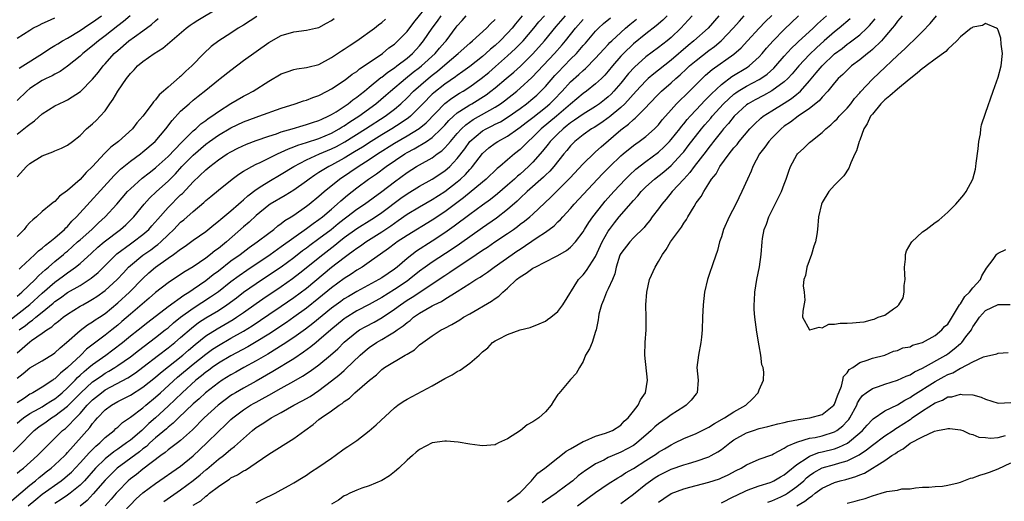
# Model space of a CAD drawing. Units: inches. Extents: x 2580000 to 2583000, y 1503000 to 1506000.
# Drawn here: x 2580741 to 2580898, y 1503278 to 1503354 of the extents above; entities that cross this region are included whole.
import ezdxf

# ---------------------------------------------------------------- set-up
doc = ezdxf.new("R2010")
doc.units = ezdxf.units.IN
doc.header["$MEASUREMENT"] = 0
doc.layers.add('LD25801503_2ft', color=80, linetype='Continuous')

msp = doc.modelspace()

# ---------------------------------------------------------------- linework, layer by layer
at = {"layer": 'LD25801503_2ft'}
for points, elevation in [([(2580739.6, 1503306.4), (2580743, 1503309.04), (2580745, 1503310.85), (2580747, 1503312.62), (2580748.38, 1503313.62), (2580749, 1503314.1), (2580749.55, 1503314.45), (2580750.28, 1503315), (2580751, 1503315.59), (2580752.8, 1503317.2), (2580753.85, 1503318.15), (2580754.86, 1503319), (2580757.44, 1503321), (2580758.26, 1503321.74), (2580759.29, 1503322.71), (2580759.56, 1503323), (2580761.22, 1503325), (2580762.05, 1503325.95), (2580763.15, 1503327), (2580765, 1503328.67), (2580766.16, 1503329.84), (2580767.21, 1503331), (2580769, 1503332.8), (2580771, 1503334.55), (2580771.59, 1503335), (2580773, 1503336), (2580775, 1503337.18), (2580777, 1503338.12), (2580779, 1503338.86), (2580779.45, 1503339), (2580783, 1503340.27), (2580785.23, 1503341), (2580786.54, 1503341.46), (2580787, 1503341.58), (2580788.01, 1503341.99), (2580789, 1503342.32), (2580790.31, 1503343), (2580791, 1503343.36), (2580793, 1503344.69), (2580793.43, 1503345), (2580794.3, 1503345.7), (2580795, 1503346.15), (2580795.46, 1503346.54), (2580796.19, 1503347), (2580799.08, 1503349), (2580800.13, 1503349.87), (2580801, 1503350.49), (2580801.56, 1503351), (2580803, 1503352.51), (2580804.06, 1503353.94), (2580806.55, 1503357)], 8438), ([(2580741, 1503329.36), (2580742.5, 1503331), (2580743, 1503331.47), (2580745, 1503332.69), (2580746.68, 1503333.32), (2580747, 1503333.5), (2580748.06, 1503333.94), (2580749, 1503334.4), (2580749.8, 1503335), (2580751, 1503335.96), (2580752.04, 1503337), (2580753, 1503337.81), (2580753.61, 1503338.39), (2580754.2, 1503339), (2580755, 1503339.89), (2580755.76, 1503341), (2580756.28, 1503341.72), (2580756.99, 1503343), (2580758.37, 1503345), (2580759, 1503345.81), (2580759.59, 1503346.41), (2580760.14, 1503347), (2580761, 1503347.73), (2580762.77, 1503349), (2580764.15, 1503349.85), (2580767.87, 1503353), (2580768.51, 1503353.49), (2580769, 1503353.83), (2580769.72, 1503354.28), (2580773, 1503356.28)], 8430), ([(2580740.13, 1503277.87), (2580743, 1503280.28), (2580743.91, 1503281), (2580744.49, 1503281.51), (2580745, 1503281.9), (2580745.61, 1503282.39), (2580746.43, 1503283), (2580747, 1503283.5), (2580748.57, 1503285), (2580748.77, 1503285.23), (2580749, 1503285.46), (2580752.54, 1503289.46), (2580753, 1503290.1), (2580753.42, 1503290.58), (2580753.77, 1503291), (2580755, 1503292.27), (2580755.99, 1503293), (2580757, 1503293.58), (2580759, 1503294.61), (2580761, 1503295.88), (2580763, 1503297.49), (2580763.81, 1503298.19), (2580767.35, 1503301), (2580768.23, 1503301.77), (2580769.32, 1503302.68), (2580771, 1503304.03), (2580772.81, 1503305.19), (2580774.08, 1503305.92), (2580775.34, 1503306.66), (2580775.87, 1503307), (2580777, 1503307.78), (2580779, 1503309.21), (2580780.06, 1503309.94), (2580783, 1503311.91), (2580784.81, 1503313.19), (2580785.94, 1503314.06), (2580789.6, 1503317), (2580791.53, 1503318.47), (2580792.15, 1503319), (2580793, 1503319.68), (2580795, 1503321.15), (2580797.39, 1503322.61), (2580798.01, 1503323), (2580799, 1503323.67), (2580802.04, 1503325.96), (2580803, 1503326.65), (2580805, 1503327.88), (2580807, 1503328.98), (2580809, 1503330.3), (2580809.79, 1503331), (2580811, 1503332.28), (2580812.17, 1503333.83), (2580813, 1503335.01), (2580815, 1503336.67), (2580815.58, 1503337), (2580816.53, 1503337.47), (2580817, 1503337.72), (2580817.86, 1503338.14), (2580819.09, 1503338.91), (2580821, 1503340.26), (2580821.99, 1503341), (2580823, 1503341.83), (2580823.62, 1503342.38), (2580824.28, 1503343), (2580825, 1503343.74), (2580826.53, 1503345.48), (2580827, 1503345.99), (2580829, 1503348.07), (2580829.93, 1503349), (2580831, 1503350.24), (2580831.36, 1503350.64), (2580833, 1503352.54), (2580833.45, 1503353), (2580834.26, 1503353.74), (2580835.34, 1503354.66)], 8454), ([(2580740.39, 1503285.61), (2580741.77, 1503287), (2580743, 1503288.31), (2580743.68, 1503289), (2580744.43, 1503289.57), (2580745.62, 1503290.38), (2580746.47, 1503291), (2580747, 1503291.32), (2580749, 1503292.84), (2580751.15, 1503295), (2580753, 1503296.72), (2580754.34, 1503297.66), (2580755, 1503298.1), (2580755.58, 1503298.42), (2580756.51, 1503299), (2580757, 1503299.33), (2580759, 1503300.73), (2580760.28, 1503301.72), (2580763, 1503303.78), (2580764.56, 1503305), (2580765, 1503305.35), (2580765.88, 1503306.12), (2580767, 1503307), (2580769, 1503308.44), (2580771.76, 1503310.24), (2580773, 1503311.13), (2580775, 1503312.69), (2580776.32, 1503313.68), (2580777.5, 1503314.5), (2580781.23, 1503317), (2580783, 1503318.25), (2580785, 1503319.73), (2580787, 1503321.14), (2580788.05, 1503321.95), (2580789, 1503322.58), (2580789.54, 1503323), (2580791, 1503324.23), (2580791.9, 1503325), (2580792.46, 1503325.54), (2580793.54, 1503326.46), (2580795, 1503327.6), (2580796.89, 1503329), (2580798.15, 1503329.85), (2580799.68, 1503331), (2580802.63, 1503333), (2580803, 1503333.22), (2580804.16, 1503333.84), (2580806.08, 1503335), (2580807, 1503335.63), (2580808.45, 1503337), (2580809, 1503337.59), (2580809.66, 1503338.34), (2580810.39, 1503339), (2580811, 1503339.52), (2580812.43, 1503340.43), (2580813, 1503340.81), (2580813.33, 1503341), (2580815.58, 1503342.42), (2580816.35, 1503343), (2580817, 1503343.51), (2580818.79, 1503345), (2580819.98, 1503346.02), (2580821.03, 1503346.97), (2580823, 1503348.95), (2580824.86, 1503351), (2580826.73, 1503353.27), (2580828.2, 1503355)], 8450), ([(2580741, 1503290.14), (2580741.45, 1503290.55), (2580742.01, 1503291), (2580743, 1503291.69), (2580744.49, 1503292.49), (2580745, 1503292.78), (2580745.37, 1503293), (2580746.35, 1503293.65), (2580747, 1503294.04), (2580747.53, 1503294.47), (2580748.15, 1503295), (2580749, 1503295.78), (2580750.2, 1503297), (2580750.58, 1503297.42), (2580751, 1503297.79), (2580751.63, 1503298.38), (2580752.41, 1503299), (2580753, 1503299.5), (2580755.09, 1503301), (2580756.19, 1503301.81), (2580757.74, 1503303), (2580759, 1503304.03), (2580760.25, 1503305), (2580761.77, 1503306.23), (2580765, 1503308.74), (2580767.49, 1503310.51), (2580768.3, 1503311), (2580769, 1503311.47), (2580771, 1503312.85), (2580772.19, 1503313.81), (2580773, 1503314.41), (2580775, 1503315.97), (2580776.44, 1503317), (2580777.89, 1503318.11), (2580779.17, 1503319), (2580781, 1503320.41), (2580781.81, 1503321), (2580782.45, 1503321.55), (2580783, 1503321.92), (2580783.59, 1503322.41), (2580784.58, 1503323), (2580785, 1503323.28), (2580787, 1503324.67), (2580787.43, 1503325), (2580789, 1503326.26), (2580789.83, 1503327), (2580792.26, 1503329), (2580793.91, 1503330.09), (2580795.23, 1503331), (2580797, 1503332.14), (2580798.28, 1503333), (2580801, 1503334.72), (2580803, 1503335.89), (2580804.93, 1503337.07), (2580806.03, 1503337.97), (2580808.99, 1503341.01), (2580810.13, 1503341.87), (2580811.35, 1503342.65), (2580811.93, 1503343), (2580813, 1503343.69), (2580814.81, 1503345), (2580816.01, 1503345.99), (2580817.08, 1503346.92), (2580819, 1503348.6), (2580820.24, 1503349.76), (2580821.45, 1503351), (2580823.17, 1503353), (2580823.98, 1503354.02), (2580824.85, 1503355)], 8448), ([(2580821.29, 1503355), (2580820.27, 1503353.73), (2580819.71, 1503353), (2580819, 1503352.22), (2580817.81, 1503351), (2580817, 1503350.26), (2580816.3, 1503349.7), (2580815.55, 1503349), (2580815, 1503348.53), (2580813, 1503346.93), (2580811.88, 1503346.12), (2580811, 1503345.5), (2580810.72, 1503345.28), (2580809, 1503344.11), (2580807.26, 1503342.74), (2580807, 1503342.5), (2580805.52, 1503341), (2580805, 1503340.43), (2580803.54, 1503339), (2580803.24, 1503338.76), (2580802.06, 1503337.94), (2580800.58, 1503337), (2580799, 1503336.06), (2580797.29, 1503335), (2580795.9, 1503334.1), (2580794.67, 1503333.33), (2580793, 1503332.31), (2580791, 1503331.23), (2580790.54, 1503331), (2580789, 1503330.04), (2580788.35, 1503329.65), (2580787.42, 1503329), (2580787, 1503328.67), (2580785, 1503327.26), (2580783.6, 1503326.4), (2580781.21, 1503325), (2580781, 1503324.86), (2580779, 1503323.18), (2580777.87, 1503322.13), (2580777, 1503321.4), (2580774.27, 1503319), (2580773, 1503317.97), (2580772.44, 1503317.56), (2580771.77, 1503317), (2580771, 1503316.41), (2580769, 1503315.02), (2580767.71, 1503314.29), (2580767, 1503313.8), (2580765, 1503312.51), (2580763, 1503310.94), (2580761.97, 1503310.03), (2580759, 1503307.52), (2580757.67, 1503306.33), (2580757, 1503305.75), (2580756.08, 1503305), (2580755, 1503304.15), (2580752.05, 1503301.95), (2580751.1, 1503301), (2580749, 1503299), (2580747.87, 1503298.13), (2580747, 1503297.23), (2580746.85, 1503297.15), (2580746.66, 1503297), (2580745, 1503295.9), (2580743.49, 1503295), (2580743.16, 1503294.84), (2580743, 1503294.75), (2580742.15, 1503294.15), (2580741, 1503293.38)], 8446), ([(2580741, 1503301.37), (2580743, 1503303.08), (2580743.3, 1503303.3), (2580745, 1503304.46), (2580745.72, 1503305), (2580746.5, 1503305.5), (2580747, 1503305.96), (2580747.6, 1503306.4), (2580748.31, 1503307), (2580749, 1503307.5), (2580751, 1503308.75), (2580751.43, 1503309), (2580752.45, 1503309.55), (2580753, 1503309.87), (2580753.69, 1503310.31), (2580755, 1503311.25), (2580756.93, 1503313), (2580757.9, 1503314.1), (2580758.73, 1503315), (2580759, 1503315.25), (2580761, 1503316.9), (2580762.24, 1503317.76), (2580763, 1503318.33), (2580763.39, 1503318.61), (2580763.84, 1503319), (2580765, 1503320.13), (2580765.92, 1503321), (2580767, 1503322.12), (2580767.49, 1503322.51), (2580769, 1503323.86), (2580770.71, 1503325.29), (2580771, 1503325.58), (2580771.78, 1503326.22), (2580773, 1503327.24), (2580775.2, 1503329), (2580776.24, 1503329.76), (2580777, 1503330.24), (2580777.45, 1503330.55), (2580778.31, 1503331), (2580779, 1503331.35), (2580779.64, 1503331.64), (2580781, 1503332.31), (2580782.39, 1503333), (2580783, 1503333.27), (2580784.17, 1503333.83), (2580785, 1503334.12), (2580785.61, 1503334.39), (2580787, 1503334.81), (2580789, 1503335.48), (2580791, 1503336.33), (2580792.2, 1503337), (2580792.69, 1503337.31), (2580793, 1503337.48), (2580793.9, 1503338.1), (2580795.33, 1503339), (2580798.05, 1503341), (2580799.64, 1503342.36), (2580800.35, 1503343), (2580802.75, 1503345), (2580804, 1503346), (2580805, 1503346.75), (2580805.31, 1503347), (2580807.47, 1503349), (2580808.16, 1503349.84), (2580809, 1503350.8), (2580809.2, 1503351), (2580810.84, 1503353.16), (2580811, 1503353.38), (2580811.76, 1503354.24), (2580812.4, 1503355)], 8442), ([(2580758.96, 1503355), (2580757.9, 1503354.1), (2580757, 1503353.41), (2580755, 1503351.8), (2580753.93, 1503351), (2580753, 1503350.21), (2580751.45, 1503349), (2580751, 1503348.58), (2580749.02, 1503346.98), (2580747.86, 1503346.14), (2580747, 1503345.7), (2580746.57, 1503345.43), (2580745.61, 1503345), (2580745, 1503344.69), (2580743, 1503343.4), (2580742.53, 1503343), (2580741, 1503341.49)], 8426), ([(2580779.12, 1503354.88), (2580777, 1503353.52), (2580776.17, 1503353), (2580775, 1503352.21), (2580773.09, 1503351), (2580771.87, 1503350.13), (2580770.68, 1503349), (2580768.79, 1503347), (2580767.81, 1503346.19), (2580767, 1503345.35), (2580766.8, 1503345.2), (2580765, 1503343.65), (2580764.29, 1503343), (2580763.57, 1503342.43), (2580763, 1503341.61), (2580762.68, 1503341.32), (2580762.47, 1503341), (2580760.99, 1503339), (2580760.04, 1503337.96), (2580759.32, 1503337), (2580757.1, 1503335), (2580755.91, 1503334.09), (2580754.91, 1503333.09), (2580753, 1503331), (2580751.96, 1503330.04), (2580751, 1503328.96), (2580749, 1503327.19), (2580747.71, 1503326.29), (2580747, 1503325.45), (2580746.71, 1503325.29), (2580746.43, 1503325), (2580745, 1503323.85), (2580744.09, 1503323), (2580743.47, 1503322.53), (2580743, 1503322.07), (2580742.48, 1503321.52), (2580742.09, 1503321), (2580741, 1503319.89)], 8432), ([(2580741, 1503351.43), (2580743, 1503352.71), (2580743.49, 1503353), (2580744.5, 1503353.5), (2580745, 1503353.77), (2580745.84, 1503354.16), (2580747, 1503354.64)], 8422), ([(2580741, 1503336.13), (2580742.08, 1503337), (2580742.6, 1503337.4), (2580743, 1503337.74), (2580743.74, 1503338.26), (2580745, 1503339.37), (2580747, 1503340.66), (2580747.68, 1503341), (2580748.59, 1503341.41), (2580749, 1503341.62), (2580751.09, 1503342.92), (2580753, 1503344.89), (2580753.96, 1503346.04), (2580754.67, 1503347), (2580755, 1503347.36), (2580756.45, 1503349), (2580757, 1503349.49), (2580758.77, 1503351), (2580759.66, 1503351.66), (2580761, 1503352.6), (2580762.39, 1503353.61), (2580763, 1503354.21), (2580763.44, 1503354.56)], 8428), ([(2580741, 1503310.37), (2580741.75, 1503311), (2580743.84, 1503313), (2580744.38, 1503313.62), (2580745, 1503314.12), (2580745.45, 1503314.55), (2580746.01, 1503315), (2580747, 1503315.86), (2580748.37, 1503317), (2580748.7, 1503317.3), (2580749, 1503317.55), (2580750.62, 1503319), (2580751, 1503319.35), (2580752.86, 1503321), (2580753.96, 1503322.04), (2580755.02, 1503323), (2580756.86, 1503325), (2580758.57, 1503327), (2580759, 1503327.45), (2580760.86, 1503329.14), (2580761.98, 1503330.02), (2580763, 1503330.78), (2580763.12, 1503330.88), (2580765, 1503332.62), (2580767.15, 1503334.85), (2580769, 1503336.67), (2580769.4, 1503337), (2580770.21, 1503337.79), (2580771, 1503338.32), (2580771.38, 1503338.62), (2580771.97, 1503339), (2580773, 1503339.78), (2580775, 1503341.04), (2580777, 1503342.2), (2580777.53, 1503342.47), (2580778.52, 1503343), (2580781, 1503344.58), (2580783, 1503345.74), (2580783.92, 1503346.08), (2580785, 1503346.43), (2580785.47, 1503346.53), (2580787, 1503346.74), (2580787.2, 1503346.8), (2580789, 1503347.25), (2580791, 1503348.33), (2580792.56, 1503349.44), (2580793, 1503349.7), (2580793.78, 1503350.22), (2580795.01, 1503351), (2580797.81, 1503353), (2580798.46, 1503353.54), (2580799, 1503353.91), (2580799.57, 1503354.43)], 8436), ([(2580741, 1503282.18), (2580741.43, 1503282.57), (2580741.99, 1503283), (2580744.26, 1503285), (2580744.63, 1503285.37), (2580745.59, 1503286.41), (2580748.23, 1503289), (2580748.68, 1503289.32), (2580749, 1503289.61), (2580750.33, 1503291), (2580751, 1503291.67), (2580752.15, 1503293), (2580753, 1503293.87), (2580754.39, 1503295), (2580755, 1503295.44), (2580758.61, 1503297.39), (2580759.82, 1503298.18), (2580761, 1503299.07), (2580763.47, 1503301), (2580765, 1503302.16), (2580766.06, 1503303), (2580767, 1503303.79), (2580768.71, 1503305.29), (2580769.85, 1503306.15), (2580771, 1503306.9), (2580773, 1503308.11), (2580774.37, 1503309), (2580775.89, 1503310.11), (2580777.02, 1503310.98), (2580779, 1503312.37), (2580781.78, 1503314.22), (2580783, 1503315.05), (2580785, 1503316.53), (2580786.39, 1503317.61), (2580787, 1503318.06), (2580787.53, 1503318.47), (2580789, 1503319.53), (2580790.95, 1503321), (2580792.07, 1503321.93), (2580793, 1503322.68), (2580793.43, 1503323), (2580795, 1503324.2), (2580796.22, 1503325), (2580798.98, 1503327), (2580801, 1503328.57), (2580803, 1503330.03), (2580804.53, 1503331), (2580805, 1503331.28), (2580807, 1503332.4), (2580807.81, 1503333), (2580808.52, 1503333.48), (2580809, 1503333.95), (2580809.51, 1503334.49), (2580809.9, 1503335), (2580811, 1503336.27), (2580811.66, 1503337), (2580812.35, 1503337.65), (2580813.53, 1503338.47), (2580817, 1503340.45), (2580817.85, 1503341), (2580818.52, 1503341.48), (2580820.45, 1503343), (2580821, 1503343.47), (2580822.85, 1503345.15), (2580823.83, 1503346.17), (2580826.44, 1503349), (2580827.66, 1503350.35), (2580828.21, 1503351), (2580829.81, 1503353), (2580831, 1503354.4)], 8452), ([(2580741, 1503297.32), (2580741.95, 1503298.05), (2580743, 1503298.95), (2580745, 1503300.1), (2580746.8, 1503301.2), (2580747, 1503301.34), (2580747.84, 1503302.16), (2580748.86, 1503303), (2580751, 1503304.92), (2580752.19, 1503305.81), (2580753, 1503306.29), (2580753.41, 1503306.59), (2580754.07, 1503307), (2580755, 1503307.62), (2580757, 1503309.29), (2580758.89, 1503311), (2580761, 1503313.2), (2580761.93, 1503314.07), (2580762.99, 1503315), (2580765, 1503316.4), (2580765.88, 1503317), (2580767, 1503317.85), (2580767.7, 1503318.3), (2580769, 1503319.27), (2580771, 1503320.67), (2580772.28, 1503321.72), (2580773, 1503322.28), (2580773.37, 1503322.63), (2580775, 1503323.96), (2580776.21, 1503325), (2580776.62, 1503325.38), (2580777, 1503325.68), (2580777.68, 1503326.32), (2580779, 1503327.35), (2580779.93, 1503327.93), (2580781, 1503328.63), (2580783, 1503329.77), (2580785, 1503331.01), (2580787, 1503332.06), (2580789.08, 1503333), (2580791, 1503333.8), (2580791.79, 1503334.21), (2580793.09, 1503334.91), (2580796.41, 1503337), (2580799.51, 1503339), (2580801, 1503340.15), (2580802, 1503341), (2580803, 1503341.95), (2580804.03, 1503343), (2580806.34, 1503345), (2580807, 1503345.54), (2580807.84, 1503346.16), (2580809, 1503347.19), (2580811.14, 1503349), (2580813, 1503350.64), (2580813.44, 1503351), (2580815.64, 1503353), (2580816.29, 1503353.71), (2580817, 1503354.38)], 8444), ([(2580741.31, 1503305), (2580742.3, 1503305.7), (2580743, 1503306.26), (2580743.46, 1503306.54), (2580743.96, 1503307), (2580745, 1503307.84), (2580746.73, 1503309.27), (2580747, 1503309.51), (2580747.89, 1503310.11), (2580749, 1503310.93), (2580751, 1503312.09), (2580752.47, 1503313), (2580752.79, 1503313.21), (2580753.88, 1503314.12), (2580756.73, 1503317), (2580756.87, 1503317.13), (2580759, 1503318.7), (2580759.43, 1503319), (2580761, 1503320.2), (2580761.92, 1503321), (2580762.44, 1503321.56), (2580763.36, 1503322.64), (2580765, 1503324.49), (2580767, 1503326.47), (2580767.28, 1503326.72), (2580769, 1503328.57), (2580771, 1503330.45), (2580771.66, 1503331), (2580773, 1503332.05), (2580774.42, 1503333), (2580775, 1503333.35), (2580776.09, 1503333.91), (2580777.46, 1503334.54), (2580779, 1503335.15), (2580781, 1503335.85), (2580782.23, 1503336.23), (2580783, 1503336.5), (2580784.73, 1503337), (2580786.46, 1503337.54), (2580787, 1503337.67), (2580787.97, 1503338.03), (2580789, 1503338.34), (2580789.44, 1503338.56), (2580790.47, 1503339), (2580791, 1503339.28), (2580791.73, 1503339.73), (2580793, 1503340.56), (2580793.64, 1503341), (2580794.38, 1503341.62), (2580795, 1503342.03), (2580795.53, 1503342.47), (2580796.22, 1503343), (2580797, 1503343.62), (2580798.85, 1503345.15), (2580799, 1503345.24), (2580799.96, 1503346.04), (2580801, 1503346.72), (2580801.38, 1503347), (2580803, 1503348.25), (2580803.88, 1503349), (2580805, 1503350.23), (2580805.64, 1503351), (2580807, 1503353), (2580807.85, 1503354.15), (2580808.43, 1503355)], 8440), ([(2580741.31, 1503314.69), (2580741.66, 1503315), (2580743, 1503316.28), (2580743.8, 1503317), (2580744.4, 1503317.6), (2580745, 1503318.02), (2580745.49, 1503318.51), (2580746.2, 1503319), (2580747, 1503319.65), (2580748.51, 1503321), (2580748.74, 1503321.26), (2580749, 1503321.47), (2580749.71, 1503322.29), (2580750.46, 1503323), (2580756.41, 1503329.59), (2580757.43, 1503330.57), (2580759, 1503331.83), (2580760.6, 1503333), (2580761, 1503333.32), (2580762.96, 1503335), (2580764.66, 1503337), (2580765.67, 1503338.33), (2580767, 1503339.79), (2580768.36, 1503341), (2580769, 1503341.54), (2580769.81, 1503342.19), (2580771, 1503343.18), (2580773, 1503344.79), (2580773.29, 1503345), (2580775, 1503346.36), (2580777, 1503347.85), (2580779, 1503349.32), (2580781, 1503350.73), (2580783, 1503351.84), (2580785, 1503352.46), (2580787, 1503352.72), (2580788.44, 1503353), (2580789, 1503353.14), (2580790.18, 1503353.82), (2580791, 1503354.23), (2580791.42, 1503354.58)], 8434), ([(2580741.33, 1503346.67), (2580741.91, 1503347), (2580745.04, 1503349), (2580746.2, 1503349.8), (2580747, 1503350.25), (2580747.45, 1503350.55), (2580748.19, 1503351), (2580749, 1503351.44), (2580751, 1503352.64), (2580752.41, 1503353.59), (2580753, 1503353.96), (2580754.39, 1503355)], 8424), ([(2580742.74, 1503277), (2580743.97, 1503278.03), (2580745, 1503278.83), (2580747.99, 1503281), (2580748.56, 1503281.44), (2580749, 1503281.81), (2580749.63, 1503282.37), (2580751, 1503283.85), (2580752.49, 1503285.51), (2580753.5, 1503286.5), (2580754.13, 1503287), (2580755, 1503287.87), (2580756.41, 1503289), (2580756.71, 1503289.29), (2580757, 1503289.53), (2580757.76, 1503290.24), (2580759, 1503291.09), (2580761, 1503292.6), (2580761.46, 1503293), (2580763, 1503294.27), (2580763.78, 1503295), (2580766.52, 1503297.47), (2580769, 1503299.53), (2580771, 1503301.12), (2580772.09, 1503301.91), (2580773, 1503302.53), (2580775, 1503303.69), (2580777, 1503304.8), (2580778.36, 1503305.64), (2580781, 1503307.43), (2580783, 1503308.77), (2580785, 1503310.15), (2580787, 1503311.66), (2580791, 1503314.97), (2580793, 1503316.54), (2580793.62, 1503317), (2580794.43, 1503317.57), (2580795, 1503318.02), (2580795.6, 1503318.4), (2580796.45, 1503319), (2580799, 1503320.6), (2580800.42, 1503321.58), (2580801, 1503322.01), (2580801.61, 1503322.39), (2580803, 1503323.4), (2580805, 1503324.6), (2580807, 1503325.74), (2580809, 1503327.04), (2580811, 1503328.56), (2580811.52, 1503329), (2580812.29, 1503329.71), (2580813, 1503330.55), (2580813.23, 1503330.77), (2580813.42, 1503331), (2580815, 1503333.1), (2580816.02, 1503333.98), (2580817, 1503334.72), (2580817.43, 1503335), (2580819, 1503335.83), (2580820.6, 1503337), (2580821, 1503337.27), (2580821.97, 1503338.03), (2580823, 1503338.8), (2580825, 1503340.37), (2580825.73, 1503341), (2580826.36, 1503341.64), (2580827.65, 1503343), (2580829, 1503344.48), (2580830.33, 1503345.67), (2580831, 1503346.31), (2580831.38, 1503346.62), (2580833, 1503348.25), (2580834.3, 1503349.7), (2580835, 1503350.42), (2580835.28, 1503350.72), (2580835.56, 1503351), (2580837, 1503352.34), (2580837.75, 1503353), (2580838.42, 1503353.58), (2580839.52, 1503354.48)], 8456), ([(2580844.35, 1503355), (2580843.69, 1503354.31), (2580842.63, 1503353.37), (2580841, 1503352.14), (2580839, 1503350.54), (2580837.42, 1503349), (2580837, 1503348.54), (2580835.68, 1503347), (2580835, 1503346.16), (2580834.45, 1503345.55), (2580833.91, 1503345), (2580833, 1503344.14), (2580831.55, 1503343), (2580831, 1503342.62), (2580829, 1503340.93), (2580826.79, 1503339), (2580824.33, 1503337), (2580823, 1503335.69), (2580822.24, 1503335), (2580821, 1503333.72), (2580820.11, 1503333), (2580819, 1503332.04), (2580817.74, 1503331), (2580817.32, 1503330.68), (2580815.58, 1503329), (2580813.21, 1503327), (2580811.99, 1503326.01), (2580809, 1503323.81), (2580807, 1503322.47), (2580803, 1503320.04), (2580801.44, 1503319), (2580801.18, 1503318.82), (2580800.07, 1503317.93), (2580797, 1503315.77), (2580795.85, 1503315), (2580795, 1503314.49), (2580794.13, 1503313.87), (2580793, 1503313.16), (2580791, 1503311.67), (2580789, 1503310.04), (2580787, 1503308.46), (2580785, 1503307), (2580783.82, 1503306.18), (2580781, 1503304.33), (2580779, 1503303.1), (2580777.67, 1503302.33), (2580775, 1503300.89), (2580773, 1503299.68), (2580772.02, 1503299), (2580771.44, 1503298.56), (2580771, 1503298.26), (2580770.32, 1503297.68), (2580769.44, 1503297), (2580767.23, 1503295), (2580765, 1503292.87), (2580763, 1503291.01), (2580761.92, 1503290.08), (2580761, 1503289.17), (2580760.81, 1503289), (2580759, 1503287.47), (2580758.4, 1503287), (2580757, 1503286.02), (2580756.39, 1503285.61), (2580755, 1503284.47), (2580753.48, 1503283), (2580751.7, 1503281), (2580751, 1503280.27), (2580749.45, 1503279), (2580749, 1503278.67), (2580748.01, 1503277.99), (2580747, 1503277.36)], 8458), ([(2580848.36, 1503355), (2580847.73, 1503354.27), (2580846.55, 1503353), (2580845, 1503351.54), (2580844.36, 1503351), (2580843, 1503349.93), (2580841, 1503348.46), (2580839.17, 1503346.83), (2580838.22, 1503345.78), (2580837, 1503344.28), (2580835.91, 1503343), (2580835.47, 1503342.53), (2580835, 1503342.09), (2580834.4, 1503341.6), (2580833.62, 1503341), (2580833, 1503340.57), (2580831, 1503339.36), (2580829.64, 1503338.36), (2580829, 1503337.95), (2580828.48, 1503337.52), (2580827.81, 1503337), (2580827, 1503336.23), (2580825.79, 1503335), (2580825.46, 1503334.54), (2580824.57, 1503333.43), (2580823, 1503331.67), (2580822.33, 1503331), (2580821, 1503329.81), (2580820.55, 1503329.45), (2580820.08, 1503329), (2580819, 1503328.04), (2580817.37, 1503326.63), (2580816.25, 1503325.75), (2580815, 1503324.85), (2580813, 1503323.38), (2580810.51, 1503321.49), (2580809, 1503320.43), (2580807, 1503319.11), (2580804.49, 1503317.51), (2580803, 1503316.35), (2580801.43, 1503315), (2580801, 1503314.66), (2580800, 1503314), (2580799, 1503313.28), (2580798.54, 1503313), (2580795, 1503311.1), (2580793.67, 1503310.33), (2580793, 1503309.92), (2580792.46, 1503309.54), (2580791, 1503308.44), (2580788, 1503306), (2580786.86, 1503305.14), (2580785, 1503303.79), (2580783.32, 1503302.68), (2580780.85, 1503301.15), (2580779, 1503300.07), (2580777.06, 1503299), (2580775.75, 1503298.25), (2580775, 1503297.85), (2580773.61, 1503297), (2580773, 1503296.6), (2580770.95, 1503295), (2580769.95, 1503294.05), (2580769, 1503293.23), (2580766.65, 1503291), (2580765.83, 1503290.17), (2580765, 1503289.53), (2580764.73, 1503289.27), (2580763, 1503287.8), (2580762.12, 1503287), (2580761.55, 1503286.45), (2580761, 1503286.05), (2580760.43, 1503285.57), (2580756.93, 1503283), (2580755.94, 1503282.06), (2580755, 1503281.1), (2580753.11, 1503278.89), (2580752.13, 1503277.87), (2580751, 1503276.97)], 8460), ([(2580852.58, 1503355), (2580850.87, 1503353), (2580848.62, 1503351), (2580847.72, 1503350.28), (2580845, 1503347.93), (2580843, 1503346.34), (2580842.24, 1503345.76), (2580841.37, 1503345), (2580841, 1503344.66), (2580839.43, 1503343), (2580837.62, 1503341), (2580837, 1503340.41), (2580835.15, 1503338.85), (2580835, 1503338.74), (2580833.98, 1503338.02), (2580832.77, 1503337.23), (2580832.35, 1503337), (2580831, 1503336.05), (2580829.67, 1503335), (2580829, 1503334.31), (2580828.43, 1503333.57), (2580827.95, 1503333), (2580826.35, 1503331), (2580825.72, 1503330.28), (2580825, 1503329.61), (2580824.7, 1503329.3), (2580822.1, 1503327), (2580821, 1503325.96), (2580820.52, 1503325.48), (2580819, 1503324.15), (2580817.21, 1503322.79), (2580815, 1503321.26), (2580811.35, 1503318.65), (2580810.16, 1503317.84), (2580807, 1503315.78), (2580805.9, 1503315), (2580805, 1503314.34), (2580803.33, 1503313), (2580803, 1503312.77), (2580801, 1503311.43), (2580799, 1503310.16), (2580797, 1503309.03), (2580795, 1503308.01), (2580793.15, 1503306.85), (2580793, 1503306.75), (2580790.88, 1503305), (2580789, 1503303.35), (2580788.55, 1503303), (2580787.71, 1503302.29), (2580786.55, 1503301.45), (2580785, 1503300.42), (2580781.64, 1503298.36), (2580779, 1503296.82), (2580777, 1503295.73), (2580775.73, 1503295), (2580775.27, 1503294.73), (2580775, 1503294.54), (2580772.95, 1503293), (2580770.76, 1503291), (2580768.89, 1503289.11), (2580767, 1503287.41), (2580766.48, 1503287), (2580765, 1503285.9), (2580764.53, 1503285.47), (2580763.84, 1503285), (2580761, 1503282.83), (2580759.99, 1503282.01), (2580759, 1503281.28), (2580758.67, 1503281), (2580757, 1503279.3), (2580756.74, 1503279), (2580755.96, 1503278.04), (2580755, 1503277)], 8462), ([(2580756.98, 1503275), (2580759.91, 1503278.09), (2580761, 1503279.06), (2580763, 1503280.57), (2580767, 1503283.32), (2580769, 1503284.94), (2580771.15, 1503287), (2580773, 1503288.84), (2580774.13, 1503289.88), (2580775, 1503290.73), (2580775.31, 1503291), (2580777, 1503292.29), (2580778.09, 1503293), (2580778.67, 1503293.33), (2580779, 1503293.51), (2580779.98, 1503294.02), (2580781, 1503294.61), (2580783, 1503295.73), (2580785, 1503296.82), (2580786.39, 1503297.61), (2580787.59, 1503298.41), (2580789, 1503299.46), (2580790.85, 1503301), (2580791.99, 1503302.01), (2580793, 1503303.04), (2580795, 1503304.71), (2580795.45, 1503305), (2580796.44, 1503305.56), (2580797.76, 1503306.24), (2580799.05, 1503306.95), (2580801, 1503308.29), (2580801.94, 1503309), (2580803, 1503309.71), (2580803.81, 1503310.19), (2580809, 1503313.68), (2580809.82, 1503314.18), (2580811, 1503314.99), (2580813, 1503316.3), (2580815, 1503317.67), (2580815.81, 1503318.19), (2580816.96, 1503319), (2580819, 1503320.36), (2580819.92, 1503321), (2580820.55, 1503321.45), (2580821, 1503321.81), (2580821.7, 1503322.3), (2580822.53, 1503323), (2580823, 1503323.42), (2580825.88, 1503326.12), (2580827, 1503327.23), (2580828.87, 1503329.13), (2580831, 1503331.44), (2580832.8, 1503333.2), (2580833, 1503333.36), (2580833.85, 1503334.15), (2580837, 1503336.83), (2580837.21, 1503337), (2580838.24, 1503337.76), (2580839, 1503338.48), (2580839.3, 1503338.7), (2580841, 1503340.41), (2580841.53, 1503341), (2580843, 1503342.52), (2580843.49, 1503343), (2580845, 1503344.32), (2580845.74, 1503345), (2580846.43, 1503345.57), (2580847.47, 1503346.53), (2580847.95, 1503347), (2580849, 1503347.9), (2580851, 1503349.46), (2580851.9, 1503350.1), (2580852.97, 1503351), (2580854.87, 1503353), (2580855.85, 1503354.15), (2580856.64, 1503355)], 8464), ([(2580764.31, 1503277.69), (2580767, 1503279.52), (2580769, 1503281.03), (2580770.08, 1503281.92), (2580771, 1503282.75), (2580771.14, 1503282.86), (2580773, 1503284.42), (2580773.79, 1503285), (2580775, 1503286.01), (2580775.57, 1503286.43), (2580777, 1503287.74), (2580778.44, 1503289), (2580779, 1503289.44), (2580779.96, 1503290.04), (2580781, 1503290.75), (2580781.41, 1503291), (2580783, 1503291.86), (2580784.98, 1503293), (2580786.31, 1503293.69), (2580787.58, 1503294.42), (2580789, 1503295.37), (2580791, 1503296.88), (2580792.18, 1503297.82), (2580793, 1503298.56), (2580793.24, 1503298.76), (2580795.55, 1503301), (2580796.32, 1503301.68), (2580797, 1503302.22), (2580798.15, 1503303), (2580799, 1503303.48), (2580800.23, 1503304.23), (2580801, 1503304.67), (2580801.45, 1503305), (2580802.37, 1503305.63), (2580803, 1503306.18), (2580803.49, 1503306.51), (2580804.05, 1503307), (2580805, 1503307.65), (2580807, 1503308.82), (2580807.33, 1503309), (2580808.46, 1503309.54), (2580809, 1503309.91), (2580811, 1503311.11), (2580813, 1503312.36), (2580813.96, 1503313), (2580814.61, 1503313.39), (2580815, 1503313.67), (2580815.8, 1503314.2), (2580816.84, 1503315), (2580819.72, 1503317), (2580820.49, 1503317.51), (2580821, 1503317.87), (2580823.68, 1503319.68), (2580825, 1503320.53), (2580826.42, 1503321.58), (2580827, 1503322.19), (2580827.42, 1503322.58), (2580827.76, 1503323), (2580829, 1503324.33), (2580829.58, 1503325), (2580833.29, 1503329), (2580834.13, 1503329.87), (2580835.25, 1503331), (2580837, 1503332.68), (2580837.37, 1503333), (2580839, 1503334.35), (2580839.37, 1503334.63), (2580839.93, 1503335), (2580841, 1503335.79), (2580842.38, 1503337), (2580842.69, 1503337.31), (2580843, 1503337.65), (2580843.59, 1503338.41), (2580844.09, 1503339), (2580845, 1503340.05), (2580845.86, 1503341), (2580847.92, 1503343), (2580849, 1503344.06), (2580849.92, 1503345), (2580850.48, 1503345.52), (2580851.54, 1503346.46), (2580855, 1503348.9), (2580856.12, 1503349.88), (2580857.14, 1503351), (2580859.01, 1503353), (2580859.98, 1503354.02), (2580861, 1503355.02)], 8466), ([(2580769, 1503277.09), (2580770.19, 1503277.81), (2580771, 1503278.56), (2580771.28, 1503278.72), (2580771.58, 1503279), (2580773, 1503280.09), (2580774.33, 1503281), (2580774.75, 1503281.25), (2580775, 1503281.43), (2580776.06, 1503281.94), (2580777, 1503282.58), (2580777.3, 1503282.7), (2580779, 1503283.82), (2580781, 1503285.22), (2580785, 1503287.7), (2580786.73, 1503289), (2580788.06, 1503289.94), (2580789, 1503290.72), (2580789.37, 1503291), (2580791, 1503292.1), (2580792.22, 1503293), (2580792.7, 1503293.3), (2580793, 1503293.58), (2580793.85, 1503294.15), (2580794.71, 1503295), (2580797.01, 1503297), (2580798.14, 1503297.86), (2580799, 1503298.72), (2580799.42, 1503299), (2580802.73, 1503301), (2580802.91, 1503301.09), (2580803, 1503301.16), (2580804.18, 1503301.82), (2580805, 1503302.6), (2580805.52, 1503303), (2580807, 1503304.04), (2580808.42, 1503305), (2580808.81, 1503305.19), (2580809, 1503305.3), (2580810.12, 1503305.88), (2580811.39, 1503306.61), (2580812, 1503307), (2580813, 1503307.55), (2580816.45, 1503309.55), (2580817, 1503309.97), (2580817.62, 1503310.38), (2580818.23, 1503311), (2580819, 1503311.65), (2580820.42, 1503313), (2580821, 1503313.46), (2580821.97, 1503314.03), (2580823, 1503314.81), (2580823.14, 1503314.86), (2580823.36, 1503315), (2580826.67, 1503316.67), (2580827, 1503316.82), (2580828.37, 1503317.63), (2580829, 1503318.16), (2580829.78, 1503319), (2580831, 1503320.62), (2580831.21, 1503321), (2580831.9, 1503322.1), (2580832.53, 1503323), (2580834.13, 1503325), (2580834.53, 1503325.47), (2580835.9, 1503327), (2580837.76, 1503329), (2580838.37, 1503329.63), (2580839.41, 1503330.59), (2580841, 1503331.81), (2580843, 1503333.3), (2580843.88, 1503334.12), (2580844.74, 1503335), (2580845, 1503335.29), (2580846.36, 1503337), (2580846.63, 1503337.37), (2580847, 1503337.79), (2580847.53, 1503338.47), (2580848.02, 1503339), (2580849, 1503340.02), (2580850.42, 1503341.58), (2580851, 1503342.13), (2580851.41, 1503342.59), (2580853, 1503344.08), (2580854.67, 1503345.33), (2580857.17, 1503346.83), (2580857.42, 1503347), (2580859, 1503348.45), (2580859.5, 1503349), (2580860.18, 1503349.82), (2580861.23, 1503351), (2580863, 1503352.82), (2580865.24, 1503355)], 8468), ([(2580779, 1503277.49), (2580779.97, 1503278.03), (2580782.02, 1503279), (2580783, 1503279.52), (2580784.24, 1503280.24), (2580785, 1503280.66), (2580786.46, 1503281.54), (2580787, 1503281.88), (2580787.66, 1503282.34), (2580789, 1503283.18), (2580791, 1503284.6), (2580791.58, 1503285), (2580793, 1503286.06), (2580793.57, 1503286.43), (2580795, 1503287.42), (2580797, 1503288.92), (2580798.1, 1503289.9), (2580801, 1503292.6), (2580801.52, 1503293), (2580802.38, 1503293.62), (2580803, 1503294), (2580807, 1503296.1), (2580809, 1503297.24), (2580810.16, 1503297.84), (2580811, 1503298.4), (2580811.43, 1503298.57), (2580813, 1503299.73), (2580814.5, 1503301), (2580815, 1503301.49), (2580815.85, 1503302.15), (2580816.62, 1503303), (2580817, 1503303.26), (2580817.55, 1503303.55), (2580819, 1503304.25), (2580821, 1503305.01), (2580822.61, 1503305.39), (2580824.01, 1503305.99), (2580825, 1503306.38), (2580825.35, 1503306.65), (2580825.87, 1503307), (2580827, 1503307.94), (2580827.77, 1503309), (2580830.28, 1503313), (2580831, 1503313.75), (2580831.56, 1503314.44), (2580833, 1503316.66), (2580834.06, 1503319), (2580835, 1503320.69), (2580835.2, 1503321), (2580835.97, 1503322.03), (2580836.74, 1503323), (2580839, 1503325.6), (2580839.69, 1503326.31), (2580840.24, 1503327), (2580841, 1503327.76), (2580842.36, 1503329), (2580843.84, 1503330.16), (2580845, 1503331.17), (2580846.71, 1503333), (2580847, 1503333.35), (2580847.73, 1503334.27), (2580849.84, 1503337), (2580850.36, 1503337.64), (2580851.29, 1503338.71), (2580851.52, 1503339), (2580853.32, 1503341), (2580855, 1503342.53), (2580855.27, 1503342.73), (2580855.68, 1503343), (2580857, 1503343.79), (2580859, 1503344.83), (2580859.29, 1503345), (2580860.29, 1503345.71), (2580861.34, 1503346.66), (2580861.65, 1503347), (2580863, 1503348.57), (2580864.15, 1503349.85), (2580865, 1503350.64), (2580865.18, 1503350.82), (2580867.58, 1503353), (2580868.29, 1503353.71), (2580869.71, 1503355)], 8470), ([(2580873.48, 1503354.52), (2580871.73, 1503353), (2580871, 1503352.42), (2580869.34, 1503351), (2580868.1, 1503349.9), (2580867, 1503348.83), (2580865.31, 1503347), (2580864.26, 1503345.74), (2580863.57, 1503345), (2580863, 1503344.47), (2580861, 1503343.04), (2580859.68, 1503342.32), (2580858.37, 1503341.63), (2580857.27, 1503341), (2580857, 1503340.8), (2580855.01, 1503339), (2580854.13, 1503337.87), (2580853.33, 1503337), (2580853, 1503336.6), (2580851.75, 1503335), (2580851.44, 1503334.56), (2580851, 1503334.05), (2580850.56, 1503333.44), (2580848.66, 1503331), (2580847.97, 1503330.03), (2580847, 1503329), (2580845.19, 1503327), (2580844.22, 1503325.78), (2580843.52, 1503325), (2580843, 1503324.28), (2580842.01, 1503323), (2580841.59, 1503322.41), (2580841, 1503321.69), (2580840.7, 1503321.3), (2580839, 1503319.63), (2580838.42, 1503319), (2580837, 1503317.16), (2580836.87, 1503316.87), (2580836.27, 1503315), (2580836.06, 1503313.94), (2580835.67, 1503313), (2580835, 1503311.52), (2580834.74, 1503311), (2580834.25, 1503309.75), (2580833.91, 1503309), (2580833.52, 1503307.52), (2580833.43, 1503307), (2580833.41, 1503306.59), (2580833.07, 1503305), (2580833, 1503304.75), (2580832.42, 1503303), (2580832.03, 1503301.97), (2580831.41, 1503301), (2580831, 1503299.98), (2580830.42, 1503299), (2580829.92, 1503298.08), (2580829, 1503297.08), (2580827.12, 1503294.88), (2580827, 1503294.72), (2580826.32, 1503293.68), (2580825.93, 1503293), (2580825, 1503291.94), (2580823.95, 1503291), (2580823, 1503290.36), (2580822.13, 1503289.87), (2580821.06, 1503289), (2580819, 1503287.64), (2580817.55, 1503287), (2580817.18, 1503286.82), (2580817, 1503286.71), (2580815, 1503286.53), (2580814.6, 1503286.6), (2580813, 1503286.79), (2580811.11, 1503287.11), (2580809.29, 1503287.29), (2580809, 1503287.31), (2580807, 1503287.01), (2580805, 1503285.96), (2580804.46, 1503285.54), (2580803.86, 1503285), (2580803, 1503284.26), (2580801.68, 1503283), (2580801, 1503282.39), (2580800.21, 1503281.79), (2580798.97, 1503281.03), (2580797, 1503280.2), (2580795.8, 1503279.8), (2580795, 1503279.49), (2580793.92, 1503279), (2580793.31, 1503278.69), (2580793, 1503278.57), (2580792.08, 1503277.92), (2580791, 1503277.26)], 8472), ([(2580819, 1503277.62), (2580819.76, 1503278.24), (2580820.85, 1503279), (2580821, 1503279.14), (2580822.82, 1503281), (2580822.89, 1503281.11), (2580823, 1503281.22), (2580823.82, 1503282.18), (2580824.93, 1503283), (2580827, 1503284.66), (2580827.45, 1503285), (2580828.3, 1503285.7), (2580829, 1503286.07), (2580831, 1503287.23), (2580831.35, 1503287.35), (2580833, 1503288.11), (2580834.55, 1503288.55), (2580835, 1503288.71), (2580835.68, 1503289), (2580837, 1503289.85), (2580837.55, 1503290.45), (2580838.17, 1503291), (2580839, 1503292.08), (2580839.75, 1503293), (2580840.11, 1503293.89), (2580840.93, 1503295), (2580841.25, 1503297), (2580840.82, 1503301), (2580840.87, 1503303), (2580841.01, 1503305), (2580841.01, 1503306.99), (2580840.97, 1503308.97), (2580841.13, 1503311), (2580841.58, 1503313), (2580842.44, 1503315), (2580843, 1503315.88), (2580843.63, 1503317), (2580844.2, 1503317.8), (2580844.9, 1503319), (2580846.64, 1503321.36), (2580847, 1503321.96), (2580847.44, 1503322.56), (2580847.67, 1503323), (2580848.65, 1503324.65), (2580849, 1503325.2), (2580849.77, 1503326.23), (2580850.18, 1503327), (2580851, 1503328.28), (2580851.44, 1503329), (2580852.14, 1503329.86), (2580852.77, 1503331), (2580854.24, 1503333), (2580855, 1503333.96), (2580855.48, 1503334.52), (2580855.82, 1503335), (2580857.51, 1503337), (2580858.25, 1503337.75), (2580859.28, 1503338.72), (2580859.62, 1503339), (2580861, 1503339.89), (2580863, 1503341.11), (2580864.17, 1503341.83), (2580865, 1503342.52), (2580865.28, 1503342.72), (2580865.55, 1503343), (2580867, 1503344.62), (2580868.09, 1503345.91), (2580869, 1503347.04), (2580871, 1503348.93), (2580872.19, 1503349.81), (2580873, 1503350.46), (2580873.32, 1503350.68), (2580875, 1503351.98), (2580876.11, 1503353), (2580876.56, 1503353.44), (2580877.47, 1503354.53)], 8474), ([(2580881.74, 1503355), (2580881, 1503354.16), (2580880.53, 1503353.47), (2580880.15, 1503353), (2580879, 1503351.63), (2580878.44, 1503351), (2580877, 1503349.61), (2580876.68, 1503349.32), (2580876.25, 1503349), (2580875, 1503347.97), (2580873.7, 1503347), (2580873, 1503346.36), (2580872.33, 1503345.67), (2580871.59, 1503345), (2580871, 1503344.33), (2580869.93, 1503343), (2580869, 1503342.05), (2580868.53, 1503341.47), (2580867, 1503340.25), (2580865.22, 1503339), (2580863.96, 1503338.04), (2580863, 1503337.4), (2580862.48, 1503337), (2580861, 1503335.5), (2580860.55, 1503335), (2580859.92, 1503334.08), (2580859.08, 1503333), (2580857.97, 1503331), (2580857.72, 1503330.28), (2580857.13, 1503329), (2580856.27, 1503327), (2580855.28, 1503325), (2580854.22, 1503323), (2580853.34, 1503321), (2580853, 1503319.82), (2580852.72, 1503319), (2580852.39, 1503317.61), (2580851.68, 1503315.68), (2580851, 1503313.65), (2580850.82, 1503313.18), (2580850.76, 1503313), (2580850.33, 1503311), (2580850.12, 1503309), (2580850, 1503307), (2580849.94, 1503305), (2580849.83, 1503303.83), (2580849.74, 1503303), (2580849.34, 1503301), (2580849.11, 1503299), (2580849.32, 1503297), (2580849.15, 1503295), (2580849, 1503294.83), (2580848.21, 1503293.79), (2580847.4, 1503293), (2580847, 1503292.77), (2580845, 1503291.49), (2580844.38, 1503291), (2580843, 1503290.04), (2580842.43, 1503289.57), (2580841.85, 1503289), (2580841, 1503288.27), (2580839.57, 1503287), (2580839.25, 1503286.75), (2580839, 1503286.59), (2580837, 1503285.52), (2580836.62, 1503285.38), (2580835, 1503284.67), (2580834.29, 1503284.29), (2580833, 1503283.66), (2580831.97, 1503283), (2580831.39, 1503282.61), (2580830.24, 1503281.76), (2580829.36, 1503281), (2580829, 1503280.72), (2580827, 1503279.21), (2580826.71, 1503279), (2580825, 1503277.87), (2580824.5, 1503277.5)], 8476), ([(2580830.09, 1503277), (2580831.78, 1503278.22), (2580833, 1503279.13), (2580835, 1503280.51), (2580836.52, 1503281.48), (2580837, 1503281.74), (2580837.76, 1503282.24), (2580839, 1503282.95), (2580841, 1503284.2), (2580842.27, 1503285), (2580842.7, 1503285.3), (2580843, 1503285.53), (2580843.93, 1503286.07), (2580845, 1503286.73), (2580845.61, 1503287), (2580847, 1503287.69), (2580849, 1503288.52), (2580851, 1503289.51), (2580851.9, 1503290.1), (2580853.5, 1503291), (2580855, 1503291.97), (2580856.89, 1503293), (2580857.96, 1503294.04), (2580858.87, 1503295), (2580859, 1503295.46), (2580859.68, 1503297), (2580859.75, 1503298.25), (2580859.66, 1503299), (2580859.45, 1503299.45), (2580859.28, 1503301), (2580859, 1503302.46), (2580858.62, 1503304.62), (2580858.54, 1503305.46), (2580858.32, 1503307), (2580858.22, 1503308.22), (2580858.19, 1503309), (2580858.25, 1503309.75), (2580858.29, 1503311), (2580858.64, 1503313), (2580859.05, 1503315.05), (2580859.32, 1503317), (2580859.46, 1503319), (2580859.53, 1503319.53), (2580859.8, 1503321), (2580860.16, 1503321.84), (2580860.53, 1503323), (2580862.55, 1503327), (2580863, 1503328.21), (2580863.32, 1503329), (2580863.73, 1503330.27), (2580864, 1503331), (2580865, 1503332.85), (2580865.1, 1503333), (2580866.11, 1503333.9), (2580867, 1503334.8), (2580867.22, 1503335), (2580869, 1503336.4), (2580869.59, 1503337), (2580870.38, 1503337.62), (2580871, 1503338.2), (2580871.39, 1503338.61), (2580871.72, 1503339), (2580873, 1503340.29), (2580873.58, 1503341), (2580874.19, 1503341.81), (2580875, 1503342.72), (2580875.12, 1503342.88), (2580877, 1503344.91), (2580878.09, 1503345.91), (2580881, 1503348.69), (2580882.21, 1503349.79), (2580883, 1503350.59), (2580883.47, 1503351), (2580885, 1503352.5), (2580886.22, 1503353.78), (2580887.22, 1503355)], 8478), ([(2580837, 1503277.37), (2580839, 1503278.87), (2580841, 1503280.45), (2580841.73, 1503281), (2580842.48, 1503281.52), (2580843, 1503281.84), (2580845, 1503282.83), (2580847, 1503283.51), (2580847.75, 1503283.75), (2580849, 1503284.1), (2580851, 1503284.8), (2580851.39, 1503285), (2580852.43, 1503285.57), (2580853, 1503285.97), (2580854.32, 1503287), (2580855, 1503287.49), (2580857, 1503288.61), (2580858.1, 1503289), (2580859, 1503289.29), (2580860.39, 1503289.61), (2580861.96, 1503290.04), (2580863, 1503290.26), (2580863.57, 1503290.43), (2580865.25, 1503290.75), (2580867.08, 1503291), (2580869, 1503291.51), (2580870.9, 1503293), (2580871, 1503293.17), (2580871.47, 1503294.53), (2580872.07, 1503296.07), (2580872.31, 1503297), (2580872.44, 1503297.56), (2580873, 1503298.19), (2580873.33, 1503298.67), (2580873.9, 1503299), (2580875, 1503299.81), (2580876.18, 1503300.18), (2580877, 1503300.51), (2580879, 1503301), (2580880.36, 1503301.64), (2580881, 1503301.73), (2580881.84, 1503302.16), (2580883, 1503302.33), (2580883.41, 1503302.59), (2580885, 1503302.98), (2580887, 1503304.13), (2580888.07, 1503305), (2580888.48, 1503305.52), (2580889, 1503305.92), (2580889.42, 1503306.58), (2580890.72, 1503308.72), (2580890.87, 1503309), (2580891, 1503309.17), (2580891.7, 1503310.3), (2580892.43, 1503311), (2580893, 1503311.72), (2580894.19, 1503313), (2580894.39, 1503313.61), (2580895.16, 1503314.84), (2580896.21, 1503316.21), (2580896.75, 1503317), (2580896.87, 1503317.13), (2580897, 1503317.22), (2580898.23, 1503317.77)], 8480), ([(2580843, 1503277.59), (2580843.86, 1503278.14), (2580845, 1503278.95), (2580847, 1503279.72), (2580847.97, 1503279.97), (2580849, 1503280.25), (2580851, 1503280.74), (2580852.7, 1503281.3), (2580853, 1503281.43), (2580854.06, 1503281.94), (2580855.37, 1503282.63), (2580856.12, 1503283), (2580857, 1503283.54), (2580859, 1503284.41), (2580861, 1503285.14), (2580861.26, 1503285.26), (2580863, 1503286.15), (2580863.48, 1503286.52), (2580865, 1503287.14), (2580865.17, 1503287.17), (2580867, 1503287.75), (2580867.9, 1503287.9), (2580869, 1503288.15), (2580871, 1503288.77), (2580871.37, 1503289), (2580872.29, 1503289.71), (2580873, 1503290.46), (2580873.25, 1503290.75), (2580873.44, 1503291), (2580874.51, 1503293), (2580874.63, 1503293.37), (2580875, 1503293.98), (2580875.43, 1503294.57), (2580876.01, 1503295), (2580877, 1503295.67), (2580877.98, 1503295.98), (2580879, 1503296.35), (2580881, 1503296.99), (2580882.36, 1503297.63), (2580883, 1503297.86), (2580883.7, 1503298.3), (2580885, 1503298.92), (2580888.68, 1503301), (2580889, 1503301.21), (2580890.04, 1503301.96), (2580891, 1503302.81), (2580891.11, 1503302.88), (2580891.23, 1503303), (2580891.88, 1503303.88), (2580892.75, 1503305), (2580892.84, 1503305.16), (2580893, 1503305.51), (2580893.63, 1503306.37), (2580894.04, 1503307), (2580895, 1503308.1), (2580897, 1503309.03), (2580898.94, 1503309.06)], 8482), ([(2580853, 1503277.47), (2580855, 1503278.46), (2580855.35, 1503278.65), (2580857, 1503279.44), (2580857.68, 1503279.68), (2580859, 1503280.19), (2580860.73, 1503280.73), (2580861, 1503280.83), (2580861.36, 1503281), (2580862.4, 1503281.6), (2580863, 1503281.91), (2580863.58, 1503282.42), (2580865, 1503283.55), (2580866.65, 1503284.65), (2580867, 1503284.91), (2580868.51, 1503285.49), (2580869, 1503285.59), (2580871, 1503286.08), (2580871.69, 1503286.31), (2580873.04, 1503286.96), (2580875, 1503288.61), (2580875.44, 1503289), (2580876.17, 1503289.83), (2580877, 1503290.72), (2580877.15, 1503290.85), (2580879, 1503292.11), (2580881, 1503293.09), (2580882.17, 1503293.83), (2580883, 1503294.23), (2580883.45, 1503294.55), (2580887, 1503296.81), (2580888.43, 1503297.57), (2580889, 1503297.89), (2580889.81, 1503298.19), (2580891, 1503298.9), (2580891.08, 1503298.92), (2580893, 1503299.91), (2580894.7, 1503300.7), (2580896.79, 1503301.21), (2580897, 1503301.3), (2580898.59, 1503301.41)], 8484), ([(2580860.4, 1503277.6), (2580861, 1503277.79), (2580862.43, 1503278.43), (2580863.2, 1503278.8), (2580863.51, 1503279), (2580865, 1503280.05), (2580866.09, 1503281), (2580866.55, 1503281.45), (2580867, 1503281.81), (2580867.7, 1503282.3), (2580869, 1503283.03), (2580871, 1503283.58), (2580871.85, 1503283.85), (2580873, 1503284.15), (2580874.89, 1503285.11), (2580876.09, 1503285.91), (2580877, 1503286.66), (2580879, 1503288.12), (2580880.31, 1503289), (2580880.72, 1503289.28), (2580881, 1503289.44), (2580883, 1503290.76), (2580883.16, 1503290.84), (2580883.35, 1503291), (2580885, 1503292.13), (2580887, 1503293.41), (2580888.16, 1503293.84), (2580889, 1503294.32), (2580889.64, 1503294.36), (2580891, 1503294.79), (2580891.27, 1503294.73), (2580893, 1503294.67), (2580894.29, 1503294.29), (2580895, 1503293.99), (2580897, 1503293.36), (2580899, 1503293.46)], 8486), ([(2580865, 1503276.98), (2580866.28, 1503277.72), (2580867, 1503278.33), (2580867.42, 1503278.58), (2580867.91, 1503279), (2580869, 1503279.82), (2580871, 1503280.73), (2580871.91, 1503281), (2580872.79, 1503281.21), (2580874.36, 1503281.64), (2580875, 1503281.94), (2580875.78, 1503282.22), (2580879, 1503284.19), (2580880.11, 1503285), (2580880.66, 1503285.34), (2580881, 1503285.61), (2580881.91, 1503286.09), (2580883, 1503286.99), (2580885, 1503287.99), (2580886.9, 1503288.9), (2580887.35, 1503289), (2580888.77, 1503289.23), (2580889, 1503289.33), (2580889.31, 1503289.31), (2580891, 1503289.12), (2580891.38, 1503289), (2580892.46, 1503288.46), (2580893, 1503288.36), (2580893.94, 1503287.94), (2580895, 1503287.87), (2580895.77, 1503287.77), (2580897, 1503287.9), (2580898.17, 1503288.17)], 8488), ([(2580873, 1503277.43), (2580874.27, 1503277.73), (2580875, 1503277.96), (2580875.84, 1503278.16), (2580877, 1503278.61), (2580878.38, 1503279), (2580879.28, 1503279.28), (2580881, 1503279.5), (2580881.68, 1503279.68), (2580883, 1503279.73), (2580883.85, 1503279.85), (2580885, 1503279.97), (2580885.97, 1503279.97), (2580887, 1503280.1), (2580888.14, 1503280.14), (2580889, 1503280.28), (2580890.65, 1503280.65), (2580891, 1503280.76), (2580892.63, 1503281.38), (2580893, 1503281.46), (2580894.12, 1503281.88), (2580895, 1503282.16), (2580895.62, 1503282.38), (2580897, 1503282.91), (2580899, 1503283.83)], 8490)]:
    msp.add_lwpolyline(points, dxfattribs=dict(at, elevation=elevation))
at = {"layer": 'LD25801503_2ft', "elevation": 8480}
msp.add_lwpolyline([(2580882.25, 1503316.25), (2580882.29, 1503317), (2580882.44, 1503317.56), (2580883.15, 1503318.85), (2580883.26, 1503319), (2580885, 1503320.61), (2580885.56, 1503321), (2580887, 1503322.07), (2580887.56, 1503322.44), (2580889, 1503323.76), (2580890.26, 1503325), (2580891.53, 1503326.47), (2580891.92, 1503327), (2580892.99, 1503329.01), (2580893.43, 1503330.57), (2580893.48, 1503331), (2580893.52, 1503331.52), (2580893.84, 1503333.84), (2580893.92, 1503335), (2580894.18, 1503336.18), (2580894.23, 1503337), (2580894.34, 1503337.66), (2580895, 1503339.49), (2580896.2, 1503343), (2580897, 1503345.2), (2580897.51, 1503347), (2580897.69, 1503349), (2580897.51, 1503350.49), (2580897.44, 1503351.44), (2580897, 1503352.69), (2580896.9, 1503352.9), (2580896.75, 1503353), (2580895, 1503353.75), (2580894.53, 1503353.47), (2580893, 1503353.19), (2580892.9, 1503353.1), (2580892.73, 1503353), (2580891, 1503351.64), (2580890.45, 1503351), (2580889, 1503349.66), (2580888.69, 1503349.31), (2580887, 1503348.1), (2580885.54, 1503347), (2580885.25, 1503346.75), (2580885, 1503346.61), (2580884.15, 1503345.85), (2580882.87, 1503344.87), (2580881, 1503343.33), (2580879.76, 1503342.24), (2580879, 1503341.64), (2580878.36, 1503341), (2580877, 1503339.36), (2580876.73, 1503339), (2580876.2, 1503337.8), (2580875.66, 1503337), (2580875, 1503335.21), (2580874.91, 1503335), (2580874.48, 1503333.52), (2580874.22, 1503333), (2580873.6, 1503331.6), (2580873.26, 1503330.74), (2580872.47, 1503329.53), (2580871, 1503328.03), (2580870.07, 1503327), (2580869, 1503325.25), (2580868.89, 1503325), (2580868.45, 1503323), (2580868.27, 1503321), (2580868.16, 1503320.16), (2580867.95, 1503319), (2580867.69, 1503318.31), (2580867.32, 1503317), (2580866.57, 1503315), (2580866.35, 1503313.65), (2580866.13, 1503313), (2580866.01, 1503312.01), (2580866.16, 1503311), (2580866.26, 1503309.74), (2580865.97, 1503307.97), (2580865.87, 1503307), (2580866.99, 1503305), (2580867.05, 1503305), (2580868.57, 1503305.43), (2580869, 1503305.32), (2580870.08, 1503305.92), (2580871, 1503305.9), (2580871.91, 1503306.09), (2580873, 1503306.09), (2580873.86, 1503306.14), (2580875, 1503306.25), (2580875.71, 1503306.29), (2580877, 1503306.65), (2580877.31, 1503306.69), (2580877.95, 1503307), (2580879, 1503307.37), (2580880.35, 1503308.35), (2580881, 1503308.75), (2580881.19, 1503309), (2580881.89, 1503310.11), (2580882.07, 1503311), (2580882.07, 1503312.07), (2580882.2, 1503313), (2580882.19, 1503313.81), (2580882.11, 1503315)], close=True, dxfattribs=at)

doc.saveas('drawing.dxf')
